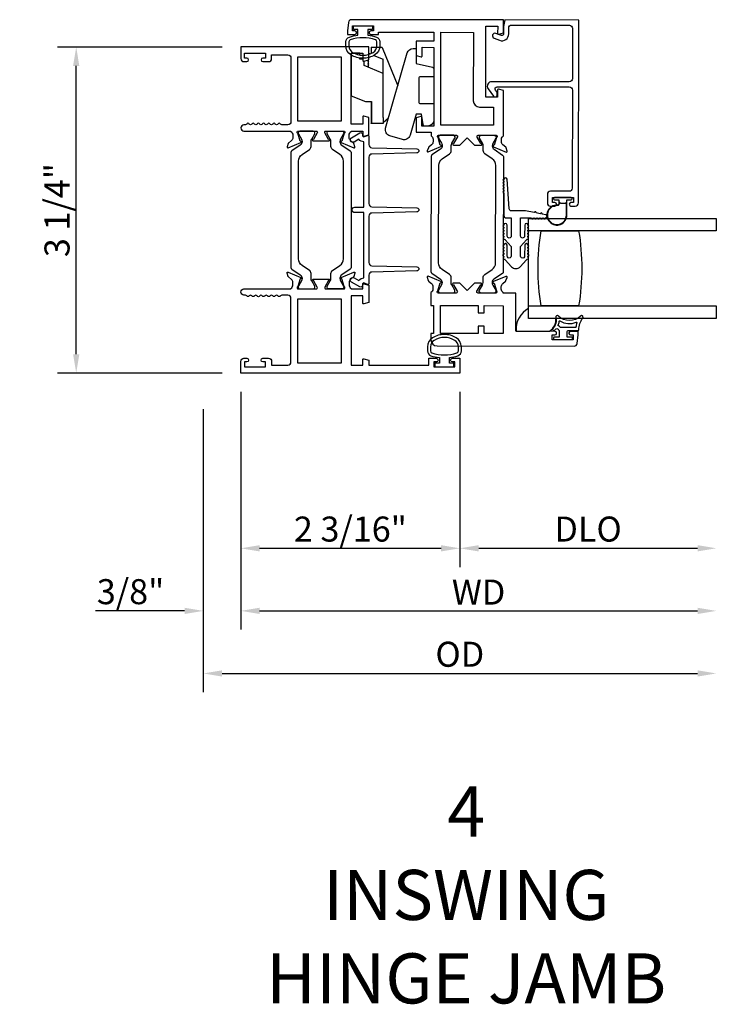
# Model space of a CAD drawing. Units: inches. Extents: x 535.7 to 616.7, y -52 to -0.1.
# Drawn here: x 584.2 to 591.2, y -14.6 to -4.8 of the extents above; entities that cross this region are included whole.
import ezdxf

# ---------------------------------------------------------------- set-up
doc = ezdxf.new("R2010")
doc.units = ezdxf.units.IN
doc.header["$MEASUREMENT"] = 0
doc.layers.get('0').update_dxf_attribs({"color": 4})
doc.layers.add('DIME', color=2, linetype='Continuous')
doc.layers.add('TEXT', color=3, linetype='Continuous')
doc.styles.get("Standard").update_dxf_attribs({"font": 'arial.ttf'})
doc.dimstyles.new('EXT_ON-OFF', dxfattribs={"dimscale": 2, "dimtxt": 0.125, "dimasz": 0.09375, "dimexe": 0.09375, "dimexo": 0.09375, "dimgap": 0.03125, "dimtad": 3, "dimdec": 5, "dimzin": 3, "dimdsep": 46, "dimlunit": 4, "dimtxsty": 'Standard', "dimcen": 0, "dimse2": 1, "dimazin": 0, "dimtfac": 1, "dimtdec": 5, "dimtofl": 0, "dimtmove": 0, "dimatfit": 0, "dimfxl": 1, "dimfrac": 2, "dimtolj": 1, "dimtzin": 3, "dimarcsym": 0})
doc.dimstyles.new('EXT_ON-ON', dxfattribs={"dimscale": 2, "dimtxt": 0.125, "dimasz": 0.09375, "dimexe": 0.09375, "dimexo": 0.09375, "dimgap": 0.03125, "dimtad": 3, "dimdec": 5, "dimzin": 3, "dimdsep": 46, "dimlunit": 4, "dimtxsty": 'Standard', "dimcen": 0, "dimazin": 0, "dimtfac": 1, "dimtdec": 5, "dimtofl": 0, "dimtmove": 0, "dimatfit": 0, "dimfxl": 1, "dimfrac": 2, "dimtolj": 1, "dimtzin": 3, "dimarcsym": 0})

# ---------------------------------------------------------------- blocks, each defined once
blk = doc.blocks.new('*D10')
at = {"layer": 'DIME', "color": 0, "lineweight": -2, "transparency": 16777216}
for p, q in [((586.2379, -5.0581), (584.5934, -5.0581)), ((584.7809, -8.1254), (584.7809, -5.2456)), ((586.2379, -8.3129), (584.5934, -8.3129))]:
    blk.add_line(p, q, dxfattribs=at)
at = {"layer": 'DIME', "color": 0, "transparency": 16777216}
for points in [[(584.7496, -5.2456), (584.8121, -5.2456), (584.7809, -5.0581)], [(584.7496, -8.1254), (584.8121, -8.1254), (584.7809, -8.3129)]]:
    blk.add_solid(points, dxfattribs=at)
at = {"layer": 'DIME', "color": 0, "transparency": 16777216, "insert": (584.589, -6.6855), "char_height": 0.25, "attachment_point": 5, "rotation": 90}
blk.add_mtext('\\A1;3 1/4"', dxfattribs=at)
blk = doc.blocks.new('*D12')
at = {"layer": 'DIME', "color": 0, "lineweight": -2, "transparency": 16777216}
for p, q in [((586.4254, -8.5004), (586.4254, -10.2504)), ((588.6134, -8.5004), (588.6134, -10.2504)), ((586.6129, -10.0629), (588.4259, -10.0629))]:
    blk.add_line(p, q, dxfattribs=at)
at = {"layer": 'DIME', "color": 0, "transparency": 16777216}
for points in [[(586.6129, -10.0316), (586.6129, -10.0941), (586.4254, -10.0629)], [(588.4259, -10.0316), (588.4259, -10.0941), (588.6134, -10.0629)]]:
    blk.add_solid(points, dxfattribs=at)
at = {"layer": 'DIME', "color": 0, "transparency": 16777216, "insert": (587.5194, -9.871), "char_height": 0.25, "attachment_point": 5}
blk.add_mtext('\\A1;2 3/16"', dxfattribs=at)
blk = doc.blocks.new('*D13')
at = {"layer": 'DIME', "color": 0, "lineweight": -2, "transparency": 16777216}
for p, q in [((586.4254, -8.5004), (586.4254, -10.8754)), ((586.0504, -8.6745), (586.0504, -10.8754)), ((585.8629, -10.6879), (584.972, -10.6879)), ((586.6129, -10.6879), (586.8004, -10.6879))]:
    blk.add_line(p, q, dxfattribs=at)
at = {"layer": 'DIME', "color": 0, "transparency": 16777216}
for points in [[(585.8629, -10.6566), (585.8629, -10.7191), (586.0504, -10.6879)], [(586.6129, -10.6566), (586.6129, -10.7191), (586.4254, -10.6879)]]:
    blk.add_solid(points, dxfattribs=at)
at = {"layer": 'DIME', "color": 0, "transparency": 16777216, "insert": (585.3237, -10.496), "char_height": 0.25, "attachment_point": 5}
blk.add_mtext('\\A1;3/8"', dxfattribs=at)
blk = doc.blocks.new('*D14')
at = {"layer": 'DIME', "color": 0, "lineweight": -2, "transparency": 16777216}
for p, q in [((588.6134, -8.5004), (588.6134, -10.2504)), ((588.8009, -10.0629), (590.9869, -10.0629))]:
    blk.add_line(p, q, dxfattribs=at)
at = {"layer": 'DIME', "color": 0, "transparency": 16777216}
for points in [[(588.8009, -10.0316), (588.8009, -10.0941), (588.6134, -10.0629)], [(590.9869, -10.0316), (590.9869, -10.0941), (591.1744, -10.0629)]]:
    blk.add_solid(points, dxfattribs=at)
at = {"layer": 'DIME', "color": 0, "transparency": 16777216, "insert": (589.8939, -9.871), "char_height": 0.25, "attachment_point": 5}
blk.add_mtext('\\A1;DLO', dxfattribs=at)
blk = doc.blocks.new('*D15')
at = {"layer": 'DIME', "color": 0, "lineweight": -2, "transparency": 16777216}
for p, q in [((586.4254, -8.5004), (586.4254, -10.8754)), ((586.6129, -10.6879), (590.9869, -10.6879))]:
    blk.add_line(p, q, dxfattribs=at)
at = {"layer": 'DIME', "color": 0, "transparency": 16777216}
for points in [[(586.6129, -10.6566), (586.6129, -10.7191), (586.4254, -10.6879)], [(590.9869, -10.6566), (590.9869, -10.7191), (591.1744, -10.6879)]]:
    blk.add_solid(points, dxfattribs=at)
at = {"layer": 'DIME', "color": 0, "transparency": 16777216, "insert": (588.7999, -10.5004), "char_height": 0.25, "attachment_point": 5}
blk.add_mtext('\\A1;WD', dxfattribs=at)
blk = doc.blocks.new('*D16')
at = {"layer": 'DIME', "color": 0, "lineweight": -2, "transparency": 16777216}
for p, q in [((586.0504, -8.6745), (586.0504, -11.5004)), ((586.2379, -11.3129), (590.9869, -11.3129))]:
    blk.add_line(p, q, dxfattribs=at)
at = {"layer": 'DIME', "color": 0, "transparency": 16777216}
for points in [[(586.2379, -11.2816), (586.2379, -11.3441), (586.0504, -11.3129)], [(590.9869, -11.2816), (590.9869, -11.3441), (591.1744, -11.3129)]]:
    blk.add_solid(points, dxfattribs=at)
at = {"layer": 'DIME', "color": 0, "transparency": 16777216, "insert": (588.6124, -11.121), "char_height": 0.25, "attachment_point": 5}
blk.add_mtext('\\A1;OD', dxfattribs=at)
blk = doc.blocks.new('HINGE-IN-BOTTOM')
for p, q in [((0.4124, 0.3103), (0.0292, 0.4667)), ((-0.2875, 0.32), (-0.3495, 0.32)), ((-0.3495, 0.32), (-0.3495, 0.204)), ((-0.2934, 0.3742), (-0.34, 0.32)), ((-0.2875, 0.32), (0.1505, 0.32)), ((0.1505, 0.32), (0.2298, 0.132)), ((0.1505, 0.32), (0.2936, 0.32)), ((0.3319, 0.2288), (0.2936, 0.32)), ((0.4155, 0.202), (0.4155, 0.3056)), ((-0.2875, 0.204), (-0.3495, 0.204)), ((-0.3495, 0.204), (-0.3495, 0.202)), ((-0.3495, 0.202), (-0.3445, 0.202)), ((-0.1285, 0.202), (-0.3445, 0.202)), ((-0.1285, 0.204), (-0.2875, 0.204)), ((0.4155, 0.202), (0.3519, 0.202)), ((0.2117, 0.175), (0.286, 0.175)), ((0.2146, 0.175), (0.2125, 0.173)), ((0.2196, 0.17), (0.2146, 0.175)), ((0.2196, 0.17), (0.2228, 0.17)), ((0.2278, 0.175), (0.2228, 0.17)), ((0.2328, 0.17), (0.2278, 0.175)), ((0.2298, 0.132), (0.2744, 0.132)), ((0.2328, 0.17), (0.2361, 0.17)), ((0.2411, 0.175), (0.2361, 0.17)), ((0.2461, 0.17), (0.2411, 0.175)), ((0.2461, 0.17), (0.2494, 0.17)), ((0.2544, 0.175), (0.2494, 0.17)), ((0.2594, 0.17), (0.2544, 0.175)), ((0.2594, 0.17), (0.2626, 0.17)), ((0.2676, 0.175), (0.2626, 0.17)), ((0.2726, 0.17), (0.2676, 0.175)), ((0.2726, 0.17), (0.2775, 0.17)), ((0.2775, 0.17), (0.2775, 0.175)), ((0.2945, 0.118), (0.2945, 0.088)), ((0.3537, 0.177), (0.3475, 0.1918)), ((0.2945, 0.088), (0.3052, 0.088)), ((0.3355, 0.088), (0.3545, 0.088))]:
    blk.add_line(p, q)
blk.add_lwpolyline([(-0.3955, 0.3449), (0.3566, 0.5606, 0.334595), (0.4015, 0.6202), (0.4015, 0.649), (0.3865, 0.649), (0.2515, 0.649), (0.213, 0.812), (0.2122, 0.8154, 0.347863), (0.1976, 0.827), (0.1175, 0.827), (0.1175, 0.812), (0.1175, 0.692, -0.414214), (0.1025, 0.677), (-0.1335, 0.677, -0.414214), (-0.1485, 0.692), (-0.1485, 0.812), (-0.1485, 0.827), (-0.3115, 0.827, 0.414214), (-0.3735, 0.765), (-0.3735, 0.7358, 0.36781), (-0.3609, 0.721), (-0.3585, 0.7206), (-0.2565, 0.704), (-0.2565, 0.649), (-0.4656, 0.5891, 0.414214), (-0.5081, 0.5124), (-0.4722, 0.3874, 0.414214)], format="xyb", close=True)
blk.add_lwpolyline([(0.3545, 0.088), (0.3545, 0), (-0.071, 0), (-0.1285, 0.1444), (-0.1285, 0.204)])
blk.add_arc((0.4105, 0.3056), 0.005, 0, 67.79239)

msp = doc.modelspace()

# ---------------------------------------------------------------- linework, layer by layer
for points in [[(587.723972, -4.896388, 0.41421356), (587.706949, -4.913365), (587.706948, -4.914365, 0.41421356), (587.723924, -4.931388), (587.799424, -4.93149), (587.799454, -4.90949), (588.353454, -4.910242), (588.353334, -4.998242), (588.176334, -4.998002), (588.176139, -5.142193), (588.22505, -5.15537, 0.49314543), (588.235131, -5.147656), (588.23525, -5.060082), (588.35325, -5.060242), (588.352182, -5.847241), (588.234182, -5.847081), (588.234301, -5.759507, 0.49314543), (588.224241, -5.751766), (588.175294, -5.76481), (588.175102, -5.906001), (588.326102, -5.906206), (588.326052, -5.943162, -0.26016254), (588.345006, -5.977232), (588.344972, -6.002232, -0.22001006), (588.330838, -6.032688), (588.302125, -6.057031, 0.13378741), (588.298555, -6.062232), (588.287289, -6.094529, 0.649042), (588.297932, -6.104543), (588.424022, -6.051767, 0.97059154), (588.41829, -6.036837), (588.416793, -6.037463), (588.394795, -5.960097, -0.79643153), (588.40006, -5.937306), (588.57776, -5.937547, -0.57735027), (588.588128, -5.955561), (588.550501, -6.02053, 1.03556609), (588.54992, -6.03651), (588.613926, -6.036597), (588.687025, -5.963696), (588.759925, -6.036795), (588.823931, -6.036882, 1.03556609), (588.823394, -6.0209), (588.785943, -5.95583, -0.57735027), (588.79636, -5.937844), (588.97406, -5.938085, -0.79643153), (588.979263, -5.960891), (588.957055, -6.038196), (588.955559, -6.037566, 0.97059154), (588.949787, -6.05248), (589.075733, -6.105599, 0.649042), (589.086403, -6.095613), (589.075226, -6.063286, 0.13378741), (589.071669, -6.058075), (589.043022, -6.033655, -0.22001006), (589.028971, -6.00316), (589.029005, -5.97816, -0.26016254), (589.048051, -5.944141), (589.048667, -5.490186), (588.999756, -5.477009, 0.49314543), (588.989675, -5.484723), (588.989577, -5.557106), (588.871577, -5.556946), (588.872539, -4.847946), (588.990539, -4.848106), (588.990439, -4.92149, 0.49314543), (589.000499, -4.929231), (589.049446, -4.916186), (589.049623, -4.786187), (587.531263, -4.784126, 0.37637335), (587.500492, -4.811038), (587.489475, -4.893849), (587.489425, -4.93107), (587.564925, -4.931172, 0.41421356), (587.581948, -4.914195), (587.581949, -4.913195, 0.41421356), (587.564972, -4.896172), (587.539472, -4.896138), (587.53954, -4.846138), (587.74954, -4.846423), (587.749472, -4.896422)], [(589.736827, -5.37312, -0.41421356), (589.705785, -5.404078), (588.931786, -5.403027, 0.61280079), (588.895283, -5.474428), (588.948409, -5.547759, 0.72654253), (588.984605, -5.536052), (588.984642, -5.509138), (588.968482, -5.486833, -0.61280079), (588.984705, -5.455099), (589.705714, -5.456078, -0.41421356), (589.736672, -5.48712), (589.735342, -6.467119, -0.41421356), (589.7043, -6.498077), (589.5183, -6.497824, 0.41421356), (589.487258, -6.528782), (589.487143, -6.613782, 0.41421356), (589.518101, -6.644824), (589.562101, -6.644884, 1), (589.562148, -6.609884), (589.537149, -6.60985), (589.537216, -6.55985), (589.747216, -6.560135), (589.747148, -6.610135), (589.722148, -6.610101, 1), (589.722101, -6.645101), (589.766101, -6.645161, 0.41421356), (589.797143, -6.614203), (589.799622, -4.787204), (589.061623, -4.786203), (589.049532, -4.853187), (589.049433, -4.926186, -0.52056705), (589.02794, -4.941192), (588.973332, -4.921233, 1), (588.955481, -4.970073), (589.010089, -4.990032, 0.52056705), (589.101433, -4.926257), (589.101517, -4.864257, -0.41421356), (589.127552, -4.838292), (589.706552, -4.839078, -0.41421356), (589.737509, -4.87012)], [(587.779606, -4.957142, -0.32196088), (587.813635, -5.004535), (587.813625, -5.046366, -0.26300993), (587.762772, -5.136302, -0.13690948), (587.644384, -5.169301, -0.13783922), (587.52529, -5.135839, -0.26088107), (587.475175, -5.046325), (587.475175, -5.004493, -0.32311252), (587.509413, -4.957043, -0.05116415), (587.594425, -4.938005), (587.594425, -4.88357), (587.549425, -4.88357), (587.549425, -4.84607), (587.739425, -4.84607), (587.739425, -4.88357), (587.694425, -4.88357), (587.694425, -4.93802, -0.05127301)], [(588.746525, -5.594776, 0.41421356), (588.808441, -5.65686), (588.948441, -5.65705), (588.948195, -5.83805), (588.422196, -5.837336), (588.423454, -4.910337), (588.747453, -4.910777)], [(587.783637, -5.046388), (587.783657, -5.004557, 0.32259109), (587.770006, -4.985582, 0.16318082), (587.518831, -4.985526, 0.32254607), (587.505175, -5.004493), (587.505175, -5.046325, 0.26195933), (587.54123, -5.110421, 0.28004745), (587.7476, -5.110439, 0.26176189)], [(587.644425, -5.11807), (587.644425, -5.191453, 0.49314543), (587.654495, -5.19918), (587.703425, -5.18607), (587.703425, -5.05607), (586.425425, -5.05607), (586.425425, -5.17207, 0.41421356), (586.456425, -5.20307), (586.485425, -5.20307, 1), (586.485425, -5.16807), (586.460425, -5.16807), (586.460425, -5.11807), (586.670425, -5.11807), (586.670425, -5.16807), (586.645425, -5.16807, 1), (586.645425, -5.20307), (586.701425, -5.20307, 0.41421356), (586.732425, -5.17207), (586.732425, -5.13607), (586.894425, -5.13607, -0.41421356), (586.925425, -5.16707), (586.925425, -5.80307, -0.41421356), (586.894425, -5.83407), (586.834405, -5.83407, -0.26794919), (586.821415, -5.82657, 0.57777833), (586.795425, -5.826586, -0.57820656), (586.769425, -5.826586, 0.57820656), (586.743425, -5.826586, -0.57820656), (586.717425, -5.826586, 0.57820656), (586.691425, -5.826586, -0.57820656), (586.665425, -5.826586, 0.57820656), (586.639425, -5.826586, -0.57820656), (586.613425, -5.826586, 0.57820656), (586.587425, -5.826586, -0.57820656), (586.561425, -5.826586, 0.57820656), (586.535425, -5.826586, -0.57820656), (586.509425, -5.826586, 0.57777833), (586.483434, -5.82657, -0.26794919), (586.470444, -5.83407), (586.456425, -5.83407, 1), (586.456425, -5.89607), (586.925425, -5.89607), (586.925425, -5.902026, -0.26016254), (586.944425, -5.93607), (586.944425, -5.96107, -0.22001006), (586.930332, -5.991546), (586.901652, -6.015927, 0.13378741), (586.898089, -6.021133), (586.886867, -6.053445, 0.649042), (586.897523, -6.063445), (587.023542, -6.010498, 0.97059154), (587.01779, -5.995575), (587.016293, -5.996204), (586.994191, -5.918868, -0.79643153), (586.999425, -5.89607), (587.177329, -5.89607, -0.57851441), (587.1877, -5.914106), (587.149883, -5.979083, 1.02939966), (587.149419, -5.99507), (587.30243, -5.99507, 1.02939966), (587.301967, -5.979083), (587.264149, -5.914106, -0.57851441), (587.27452, -5.89607), (587.452425, -5.89607, -0.79643153), (587.457659, -5.918868), (587.435556, -5.996204), (587.43406, -5.995575, 0.97059154), (587.428307, -6.010498), (587.554326, -6.063445, 0.649042), (587.564982, -6.053445), (587.553761, -6.021133, 0.13378741), (587.550197, -6.015927), (587.521517, -5.991546, -0.22001006), (587.507425, -5.96107), (587.507425, -5.93607, -0.26016254), (587.526425, -5.902026), (587.526425, -5.89607), (587.644425, -5.89607), (587.644425, -5.93807, 0.49314543), (587.654495, -5.945797), (587.703425, -5.932686), (587.703425, -5.76007), (587.654495, -5.746959, 0.49314543), (587.644425, -5.754686), (587.644425, -5.82707), (587.526425, -5.82707), (587.526425, -5.11807)], [(587.036551, -7.3659), (587.036551, -7.368317, -0.1316525), (587.030221, -7.391939), (587.00013, -7.444058, 0.1316525), (586.999075, -7.447995), (586.999075, -7.456122, 0.41421356), (587.014823, -7.47187), (587.148681, -7.47187, 0.41421356), (587.164429, -7.456122), (587.164429, -7.447995, 0.1316525), (587.163374, -7.444058), (587.133283, -7.391939, -0.1316525), (587.126954, -7.368317), (587.126954, -7.319612, 0.24832512), (587.109884, -7.287362), (587.036685, -7.237585, -0.24832512), (587.002108, -7.172259), (587.002108, -6.19668, -0.24832512), (587.036685, -6.131354), (587.109884, -6.081577, 0.24832512), (587.126954, -6.049327), (587.126954, -6.000622, -0.1316525), (587.133283, -5.977), (587.163374, -5.924881, 0.1316525), (587.164429, -5.920944), (587.164429, -5.912818, 0.41421356), (587.148681, -5.89707), (587.014823, -5.89707, 0.41421356), (586.999075, -5.912818), (586.999075, -5.920944, 0.1316525), (587.00013, -5.924881), (587.030221, -5.977, -0.1316525), (587.036551, -6.000622), (587.036551, -6.003039, -0.24832512), (587.019369, -6.035501), (586.934037, -6.093528, 0.24832512), (586.925425, -6.1098), (586.925425, -7.259139, 0.24832512), (586.934037, -7.275411), (587.019369, -7.333439, -0.24832512)], [(587.43248, -7.333439, 0.24832512), (587.415299, -7.3659), (587.415299, -7.368317, 0.1316525), (587.421628, -7.391939), (587.451719, -7.444058, -0.1316525), (587.452774, -7.447995), (587.452774, -7.456122, -0.41421356), (587.437026, -7.47187), (587.303168, -7.47187, -0.41421356), (587.28742, -7.456122), (587.28742, -7.447995, -0.1316525), (587.288475, -7.444058), (587.318566, -7.391939, 0.1316525), (587.324896, -7.368317), (587.324896, -7.319612, -0.24832512), (587.341965, -7.287362), (587.415164, -7.237585, 0.24832512), (587.449741, -7.172259), (587.449741, -6.19668, 0.24832512), (587.415164, -6.131354), (587.341965, -6.081577, -0.24832512), (587.324896, -6.049327), (587.324896, -6.000622, 0.1316525), (587.318566, -5.977), (587.288475, -5.924881, -0.1316525), (587.28742, -5.920944), (587.28742, -5.912818, -0.41421356), (587.303168, -5.89707), (587.437026, -5.89707, -0.41421356), (587.452774, -5.912818), (587.452774, -5.920944, -0.1316525), (587.451719, -5.924881), (587.421628, -5.977, 0.1316525), (587.415299, -6.000622), (587.415299, -6.003039, 0.24832512), (587.43248, -6.035501), (587.517812, -6.093528, -0.24832512), (587.526425, -6.1098), (587.526425, -7.259139, -0.24832512), (587.517812, -7.275411)], [(587.703425, -7.418058, -0.54490173), (587.689302, -7.427169), (587.661414, -7.414551, 0.54490173), (587.638819, -7.429128), (587.638819, -7.438834, -0.57735027), (587.614819, -7.45269), (587.531213, -7.404421, -1), (587.556213, -7.36112), (587.603066, -7.38817, -0.22366784), (587.653425, -7.363143), (587.653425, -6.710844), (587.563213, -6.710844, -1), (587.563213, -6.655844), (587.653425, -6.655844), (587.653425, -6.003545, -0.22366784), (587.603066, -5.978518), (587.556213, -6.005568, -1), (587.531213, -5.962267), (587.614819, -5.913997, -0.57735027), (587.638819, -5.927854), (587.638819, -5.93756, 0.54490173), (587.661414, -5.952137), (587.689302, -5.939519, -0.54490173), (587.703425, -5.94863), (587.703425, -6.031546, 0.40678975), (587.733637, -6.062536), (588.183933, -6.073982, -0.97483398), (588.183936, -6.113969), (587.733632, -6.12548, 0.4067475), (587.703425, -6.15647), (587.703425, -6.620915, 0.40678975), (587.733637, -6.651905), (588.183933, -6.66335, -0.97483398), (588.183936, -6.703337), (587.733632, -6.714849, 0.4067475), (587.703425, -6.745839), (587.703425, -7.210218, 0.4067475), (587.733632, -7.241208), (588.183936, -7.252719, -0.97483398), (588.183933, -7.292706), (587.733637, -7.304152, 0.40678975), (587.703425, -7.335142)], [(588.435191, -7.407186), (588.435188, -7.409603, -0.1316525), (588.428827, -7.433216), (588.398665, -7.485294, 0.1316525), (588.397605, -7.48923), (588.397594, -7.497356, 0.41421356), (588.41332, -7.513126), (588.547178, -7.513307, 0.41421356), (588.562947, -7.497581), (588.562959, -7.489454, 0.1316525), (588.561909, -7.485516), (588.531889, -7.433356, -0.1316525), (588.525591, -7.409725), (588.525657, -7.361021, 0.24832512), (588.508632, -7.328748), (588.4355, -7.278871, -0.24832512), (588.401012, -7.213498), (588.402336, -6.23792, -0.24832512), (588.437001, -6.172641), (588.510268, -6.122963, 0.24832512), (588.527381, -6.090737), (588.527447, -6.042032, -0.1316525), (588.533809, -6.018418), (588.56397, -5.96634, 0.1316525), (588.565031, -5.962404), (588.565042, -5.954278, 0.41421356), (588.549315, -5.938509), (588.415457, -5.938327, 0.41421356), (588.399688, -5.954054), (588.399677, -5.96218, 0.1316525), (588.400726, -5.966119), (588.430747, -6.018278, -0.1316525), (588.437044, -6.041909), (588.437041, -6.044326, -0.24832512), (588.419815, -6.076764), (588.334405, -6.134676, 0.24832512), (588.32577, -6.150936), (588.324211, -7.300274, 0.24832512), (588.332801, -7.316558), (588.418054, -7.374701, -0.24832512)], [(588.846389, -6.042464, 0.1316525), (588.840091, -6.018834), (588.810071, -5.966674, -0.1316525), (588.809021, -5.962736), (588.809032, -5.954609, -0.41421356), (588.824802, -5.938883), (588.95866, -5.939064, -0.41421356), (588.974386, -5.954834), (588.974375, -5.96296, -0.1316525), (588.973315, -5.966896), (588.943153, -6.018974, 0.1316525), (588.936792, -6.042587), (588.936789, -6.045004, 0.24832512), (588.953926, -6.077489), (589.039179, -6.135632, -0.24832512), (589.047769, -6.151916), (589.04621, -7.301254, -0.24832512), (589.037575, -7.317514), (588.952165, -7.375426, 0.24832512), (588.934939, -7.407864), (588.934936, -7.410281, 0.1316525), (588.941233, -7.433912), (588.971254, -7.486071, -0.1316525), (588.972303, -7.49001), (588.972292, -7.498136, -0.41421356), (588.956523, -7.513863), (588.822665, -7.513681, -0.41421356), (588.806938, -7.497912), (588.806949, -7.489785, -0.1316525), (588.80801, -7.48585), (588.838171, -7.433772, 0.1316525), (588.844533, -7.410158), (588.844599, -7.361453, -0.24832512), (588.861712, -7.329227), (588.934979, -7.279549, 0.24832512), (588.969644, -7.21427), (588.970968, -6.238692, 0.24832512), (588.93648, -6.173319), (588.863348, -6.123442, -0.24832512), (588.846323, -6.091169)], [(589.052545, -6.487712), (589.052545, -6.497712, 1), (589.052545, -6.517712), (589.052545, -6.739069, 0.41421356), (589.077545, -6.764069), (589.126045, -6.764069), (589.126045, -6.945069, -1), (589.086045, -6.945069), (589.084045, -6.835673, 1), (589.052045, -6.835673, 1), (589.052045, -6.855673), (589.052045, -6.865673, 1), (589.052045, -6.885673), (589.052045, -6.895673, 1), (589.052045, -6.915673), (589.052045, -6.925707, 0.9208956), (589.052048, -6.94564, 0.04890572), (589.053187, -6.956116, 1.09730654), (589.060785, -6.974524, 0.03973349), (589.066014, -6.981312), (589.126045, -7.047617), (589.126045, -7.145069, -1.07301182), (589.086242, -7.142262), (589.084041, -7.035344, 0.98975941), (589.052045, -7.035673, 1), (589.052045, -7.055673), (589.052045, -7.065673, 1), (589.052045, -7.085673), (589.052045, -7.095673, 1), (589.052045, -7.115673), (589.052045, -7.128499, 1.00546333), (589.052153, -7.148498, 0.02973393), (589.052941, -7.154867, 1.09730654), (589.060103, -7.173448, 0.04564147), (589.066014, -7.181312), (589.128807, -7.250668, 0.44358697), (589.216282, -7.250668), (589.279075, -7.181312, 0.04564147), (589.284986, -7.173448, 1.09730654), (589.292148, -7.154867, 0.02973393), (589.292936, -7.148498, 1.00546333), (589.293045, -7.128499), (589.293045, -7.115673, 1), (589.293045, -7.095673), (589.293045, -7.085673, 1), (589.293045, -7.065673), (589.293045, -7.055673, 1), (589.293045, -7.035673, 0.98975941), (589.261048, -7.035344), (589.258847, -7.142262, -1.07301182), (589.219045, -7.145069), (589.219045, -7.047617), (589.279075, -6.981312, 0.03973349), (589.284304, -6.974524, 1.09730654), (589.291902, -6.956116, 0.04890572), (589.293042, -6.94564, 0.9208956), (589.293045, -6.925707), (589.293045, -6.915673, 1), (589.293045, -6.895673), (589.293045, -6.885673, 1), (589.293045, -6.865673), (589.293045, -6.855673, 1), (589.293045, -6.835673, 1), (589.261045, -6.835673), (589.259045, -6.945069, -1), (589.219045, -6.945069), (589.219045, -6.764069), (589.328584, -6.764069, 1), (589.348584, -6.764069), (589.358584, -6.764069, 1), (589.378584, -6.764069), (589.388584, -6.764069, 1), (589.408584, -6.764069), (589.418584, -6.764069, 1), (589.438584, -6.764069), (589.448584, -6.764069, 1), (589.468584, -6.764069, 0.90852265), (589.47163, -6.732362), (589.436289, -6.725507, 1), (589.416655, -6.721699), (589.375423, -6.713702, 1), (589.355789, -6.709894), (589.269045, -6.693069), (589.126045, -6.693069, -0.41421356), (589.106045, -6.673069), (589.084545, -6.377712, 1), (589.052545, -6.377712, 1), (589.052545, -6.397712), (589.052545, -6.407712, 1), (589.052545, -6.427712), (589.052545, -6.437712, 1), (589.052545, -6.457712), (589.052545, -6.467712, 1)], [(589.725716, -6.583992, 0.41421356), (589.735716, -6.573992), (589.735716, -6.569992, 0.41421356), (589.725716, -6.559992), (589.558716, -6.559992, 0.41421356), (589.548716, -6.569992), (589.548716, -6.573992, 0.41421356), (589.558716, -6.583992), (589.602216, -6.583992), (589.602216, -6.59785, 0.02031786), (589.602249, -6.598662), (589.602249, -6.620103, -0.4270951), (589.586593, -6.635088, 2.49098079), (589.682216, -6.734992), (589.682216, -6.583992)], [(589.586374, -6.640083, 2.49098079), (589.677216, -6.734992), (589.677216, -6.606992), (589.667145, -6.617063, -0.19891237), (589.660074, -6.619992), (589.624358, -6.619992, -0.19891237), (589.617287, -6.617063), (589.607249, -6.607025), (589.607249, -6.620103, -0.4270951)], [(589.424425, -7.64307, -0.08266667), (589.424425, -6.89307), (589.799425, -6.89307, -0.08266667), (589.799425, -7.64307)], [(586.485925, -8.16587, -0.41421356), (586.502925, -8.18287), (586.502925, -8.18387, -0.41421356), (586.485925, -8.20087), (586.460425, -8.20087), (586.460425, -8.25087), (586.670425, -8.25087), (586.670425, -8.20087), (586.644925, -8.20087, -0.41421356), (586.627925, -8.18387), (586.627925, -8.18287, -0.41421356), (586.644925, -8.16587), (586.701425, -8.16587, -0.41421356), (586.732425, -8.19687), (586.732425, -8.23287), (586.894425, -8.23287, 0.41421356), (586.925425, -8.20187), (586.925425, -7.56587, 0.41421356), (586.894425, -7.53487), (586.834425, -7.53487, 0.26777747), (586.82141, -7.542378, -0.57692308), (586.795439, -7.542378, 0.57692308), (586.76941, -7.542378, -0.57692308), (586.743439, -7.542378, 0.57692308), (586.71741, -7.542378, -0.57692308), (586.691439, -7.542378, 0.57692308), (586.66541, -7.542378, -0.57786901), (586.639418, -7.542341, 0.58267318), (586.613517, -7.54249, -0.58654362), (586.587332, -7.54249, 0.58267318), (586.561431, -7.542341, -0.57786901), (586.535439, -7.542378, 0.57692308), (586.50941, -7.542378, -0.57786901), (586.483418, -7.542341, 0.26853791), (586.47051, -7.53487), (586.456425, -7.53487, -1), (586.456425, -7.47287), (586.925425, -7.47287), (586.925425, -7.466914, 0.26016254), (586.944425, -7.43287), (586.944425, -7.40787, 0.22001006), (586.930332, -7.377394), (586.901652, -7.353012, -0.13378741), (586.898089, -7.347806), (586.886867, -7.315494, -0.649042), (586.897523, -7.305494), (587.023542, -7.358442, -0.97059154), (587.01779, -7.373364), (587.016293, -7.372735), (586.994191, -7.450071, 0.79643153), (586.999425, -7.47287), (587.177269, -7.47287, 0.58008786), (587.187611, -7.454785), (587.149419, -7.38987, -0.99966637), (587.149425, -7.37387), (587.30243, -7.37387, -1.00000007), (587.30243, -7.38987), (587.264238, -7.454785, 0.58008786), (587.274581, -7.47287), (587.452425, -7.47287, 0.79643153), (587.457659, -7.450071), (587.435556, -7.372735), (587.43406, -7.373364, -0.97059154), (587.428307, -7.358442), (587.554326, -7.305494, -0.649042), (587.564982, -7.315494), (587.553761, -7.347806, -0.13378741), (587.550197, -7.353012), (587.521517, -7.377394, 0.22001006), (587.507425, -7.40787), (587.507425, -7.43287, 0.26016254), (587.526425, -7.466914), (587.526425, -7.47287), (587.644425, -7.47287), (587.644425, -7.43087, -0.49314543), (587.654495, -7.423142), (587.703425, -7.436253), (587.703425, -7.60887), (587.654495, -7.62198, -0.49314543), (587.644425, -7.614253), (587.644425, -7.54187), (587.526425, -7.54187), (587.526425, -8.23287), (587.644425, -8.23287), (587.644425, -8.177486, -0.49314543), (587.654495, -8.169759), (587.703425, -8.18287), (587.703425, -8.23287), (588.303425, -8.23287), (588.303425, -8.16587), (588.378925, -8.16587, -0.41421356), (588.395925, -8.18287), (588.395925, -8.18387, -0.41421356), (588.378925, -8.20087), (588.353425, -8.20087), (588.353425, -8.25087), (588.563425, -8.25087), (588.563425, -8.20087), (588.537925, -8.20087, -0.41421356), (588.520925, -8.18387), (588.520925, -8.18287, -0.41421356), (588.537925, -8.16587), (588.613425, -8.16587), (588.613425, -8.31287), (586.425425, -8.31287), (586.425425, -8.19687, -0.41421356), (586.456425, -8.16587)], [(589.535287, -7.981649), (589.535355, -7.931649), (589.562855, -7.931686, 0.41421356), (589.577875, -7.916706), (589.577882, -7.911706, 0.41421356), (589.562902, -7.896686), (589.170403, -7.896153), (589.17092, -7.515154), (589.04592, -7.514984), (589.045928, -7.509028, -0.26016254), (589.026974, -7.474958), (589.027008, -7.449958, -0.22001006), (589.041142, -7.419502), (589.069855, -7.395159, 0.1409), (589.073531, -7.38964), (589.083761, -7.357448, 0.63916497), (589.073048, -7.347645), (588.947865, -7.400042, 1.07413767), (588.955062, -7.414286), (588.977185, -7.492092, -0.79643153), (588.97192, -7.514884), (588.79422, -7.514643, -0.57735027), (588.783852, -7.496628), (588.821479, -7.43166, 1.03556609), (588.82206, -7.41568), (588.758054, -7.415593), (588.684955, -7.488494), (588.612055, -7.415395), (588.548049, -7.415308, 1.03556609), (588.548586, -7.43129), (588.586037, -7.49636, -0.57735027), (588.57562, -7.514346), (588.39792, -7.514105, -0.79643153), (588.392717, -7.491299), (588.415051, -7.413553, 1.07413767), (588.422287, -7.399329), (588.297246, -7.346593, 0.63916497), (588.286507, -7.356366), (588.296649, -7.388586, 0.1409), (588.300311, -7.394115), (588.328958, -7.418535, -0.22001006), (588.343009, -7.44903), (588.342975, -7.47403, -0.26016254), (588.323929, -7.508048), (588.323751, -7.639004), (588.349751, -7.63904), (588.349374, -7.917039), (588.323374, -7.917004), (588.323288, -7.980004, 0.41421356), (588.385204, -8.042088), (589.753271, -8.043944, 0.37637335), (589.784043, -8.017032), (589.795355, -7.932001), (589.795402, -7.897001), (589.717902, -7.896896, 0.41421356), (589.702882, -7.911876), (589.702875, -7.916876, 0.41421356), (589.717855, -7.931896), (589.745355, -7.931934), (589.745287, -7.981934)], [(589.299425, -7.76807), (589.299425, -7.667448, 0.2940715), (589.174811, -7.89307), (589.50748, -7.89307, 0.30739873), (589.571476, -7.76807)], [(589.556925, -7.97887), (589.731925, -7.97887, 0.41421356), (589.739425, -7.97137), (589.739425, -7.96137, 0.41421356), (589.731925, -7.95387), (589.684425, -7.95387), (589.684425, -7.89637, -0.41421356), (589.691925, -7.88887), (589.792179, -7.88887, 0.40413487), (589.799675, -7.881629, -0.1536628), (589.84161, -7.762881, 0.92973511), (589.819061, -7.743214, -0.41152263), (589.597176, -7.743214, 0.74854465), (589.571975, -7.757124, -0.24284164), (589.542745, -7.867994, 1), (589.561303, -7.884745, 0.02149619), (589.569522, -7.874813, -0.53117367), (589.594343, -7.876155, 0.06518375), (589.604425, -7.88887), (589.604425, -7.95387), (589.556925, -7.95387, 0.41421356), (589.549425, -7.96137), (589.549425, -7.97137, 0.41421356)], [(589.59882, -7.842345, -0.39827727), (589.596034, -7.83606, 0.06584237), (589.604482, -7.796301, -0.55627546), (589.612028, -7.792396, 0.23014156), (589.775463, -7.806367, -0.63449813), (589.781998, -7.812624, 0.04507211), (589.772014, -7.854585, -0.37277878), (589.767065, -7.85887), (589.621479, -7.85887, -0.23606798), (589.617479, -7.85687, 0.13371505)], [(588.593606, -8.139797, 0.32196088), (588.627635, -8.092404), (588.627625, -8.050573, 0.26300993), (588.576772, -7.960637, 0.13690948), (588.458384, -7.927638, 0.13783922), (588.33929, -7.961101, 0.26088107), (588.289175, -8.050614), (588.289175, -8.092446, 0.32311252), (588.323413, -8.139897, 0.05116415), (588.408425, -8.158934), (588.408425, -8.21337), (588.363425, -8.21337), (588.363425, -8.25087), (588.553425, -8.25087), (588.553425, -8.21337), (588.508425, -8.21337), (588.508425, -8.158919, 0.05127301)], [(588.35523, -7.986518, 0.26195933), (588.319175, -8.050614), (588.319175, -8.092446, 0.32254607), (588.332831, -8.111413, 0.16318082), (588.584006, -8.111357, 0.32259109), (588.597657, -8.092382), (588.597637, -8.050551, 0.26176189), (588.5616, -7.9865, 0.28004745)]]:
    msp.add_lwpolyline(points, format="xyb", close=True)
for points in [[(586.995425, -5.79607), (586.995425, -5.15607), (587.426425, -5.15607), (587.426425, -5.79607)], [(587.426425, -8.21287), (586.995425, -8.21287), (586.995425, -7.57287), (587.426425, -7.57287)], [(588.856471, -7.845727), (588.794471, -7.845643), (588.794373, -7.917643), (588.419374, -7.917134), (588.419751, -7.639135), (588.79475, -7.639643), (588.794653, -7.711643), (588.856653, -7.711727), (588.85675, -7.639728), (589.04575, -7.639984), (589.045373, -7.917984), (588.856373, -7.917727)]]:
    msp.add_lwpolyline(points, close=True)
msp.add_lwpolyline([(589.299425, -7.64307), (591.174425, -7.64307), (591.174425, -7.76807), (589.299425, -7.76807), (589.299425, -6.76807), (591.174425, -6.76807), (591.174425, -6.89307), (589.299425, -6.89307)])

# ---------------------------------------------------------------- block references
at = {"xscale": -1, "rotation": 270}
msp.add_blockref('HINGE-IN-BOTTOM', (587.526425, -5.47257), dxfattribs=at)

# ---------------------------------------------------------------- texts
at = {"layer": 'TEXT', "insert": (588.676708, -12.441201), "char_height": 0.5, "width": 4.26909959, "attachment_point": 2}
msp.add_mtext('4\\PINSWING\\PHINGE JAMB', dxfattribs=at)

# ---------------------------------------------------------------- dimensions: what is measured, and where the dimension line sits
at = {"layer": 'DIME'}
for base, p2, angle, picture, middle in [((584.780894, -5.058072), (586.425425, -5.058072), 90, '*D10', (584.589046, -6.685471)), ((586.050425, -10.68787), (586.050425, -8.486998), 180, '*D13', (585.323702, -10.496021)), ((588.613425, -10.06287), (588.613425, -8.31287), 180, '*D12', (587.519425, -9.871021))]:
    dim = msp.add_linear_dim(base=base, p1=(586.425425, -8.31287), p2=p2, angle=angle, dimstyle='EXT_ON-ON', dxfattribs=at)
    dim.commit()
    dim.dimension.update_dxf_attribs({"geometry": picture, "text_midpoint": middle})
for base, p1, text, picture, middle in [((591.174425, -11.31287), (586.050425, -8.486998), 'OD', '*D16', (588.612425, -11.121021)), ((591.174425, -10.68787), (586.425425, -8.31287), 'WD', '*D15', (588.799925, -10.50037)), ((591.174425, -10.06287), (588.613425, -8.31287), 'DLO', '*D14', (589.893925, -9.871021))]:
    dim = msp.add_linear_dim(base=base, p1=p1, p2=(591.174425, -7.76807), angle=180, text=text, dimstyle='EXT_ON-OFF', dxfattribs=at)
    dim.commit()
    dim.dimension.update_dxf_attribs({"geometry": picture, "text_midpoint": middle})

doc.saveas('drawing.dxf')
